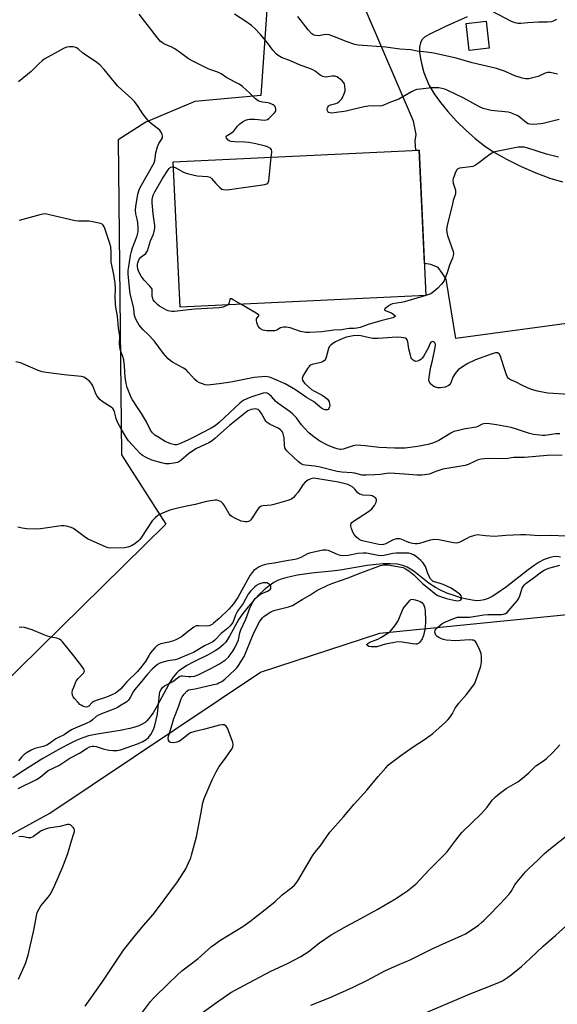
# Model space of a CAD drawing. Units: inches. Extents: x 1171770 to 1177770, y 533459 to 537459.
# Drawn here: x 1172928 to 1173157, y 535313 to 535732 of the extents above; entities that cross this region are included whole.
import ezdxf

# ---------------------------------------------------------------- set-up
doc = ezdxf.new("R2010")
doc.units = ezdxf.units.IN
doc.header["$MEASUREMENT"] = 0
for name, color, linetype in [('BLDG-Footprint', 5, 'Continuous'), ('HYDRO-Single Line Stream', 4, 'Continuous'), ('NTRL-Farm Land', 3, 'Continuous'), ('TRANS-Driveway', 251, 'Continuous'), ('Undefined', 1, 'Continuous')]:
    doc.layers.add(name, color=color, linetype=linetype)

msp = doc.modelspace()

# ---------------------------------------------------------------- linework, layer by layer
at = {"layer": 'BLDG-Footprint'}
for points, elevation in [([(1173127.71, 535719.58), (1173119.23, 535718.61), (1173117.92, 535730.12), (1173126.4, 535731.09)], 312.44), ([(1173100.82, 535614.43), (1172996.4, 535609.51), (1172993.49, 535671.3), (1173097.91, 535676.22)], 300.44)]:
    msp.add_lwpolyline(points, close=True, dxfattribs=dict(at, elevation=elevation))
at = {"layer": 'HYDRO-Single Line Stream'}
msp.add_lwpolyline([(1173158.07, 535503.32), (1173156.51, 535503.52), (1173154.87, 535503.43), (1173153.17, 535503.03), (1173151.1, 535502.23), (1173148.98, 535501.11), (1173146.8, 535499.74), (1173144.27, 535497.93), (1173135.01, 535490.65), (1173131.01, 535487.78), (1173128.94, 535486.54), (1173127.23, 535485.69), (1173125.58, 535485.09), (1173124.01, 535484.77), (1173122.49, 535484.73), (1173120.45, 535484.92), (1173118.21, 535485.34), (1173115.51, 535486.03), (1173112.76, 535486.9), (1173109.78, 535488.01), (1173107.08, 535489.19), (1173104.84, 535490.36), (1173102.27, 535492.1), (1173095.85, 535497.13), (1173094.33, 535498.18), (1173092.92, 535498.99), (1173091.07, 535499.71), (1173088.7, 535500.21), (1173085.77, 535500.45), (1173082.62, 535500.4), (1173079.65, 535500.17), (1173075.93, 535499.71), (1173064.35, 535497.78), (1173060.88, 535497.31), (1173052.21, 535496.43), (1173046.2, 535495.59), (1173043.64, 535495.1), (1173041.26, 535494.53), (1173039.38, 535493.96), (1173037.73, 535493.31), (1173036.15, 535492.45), (1173034.16, 535491.06), (1173032.11, 535489.35), (1173029.71, 535487.07), (1173027.39, 535484.61), (1173025.23, 535482.09), (1173023.07, 535479.32), (1173021.36, 535476.85), (1173017.43, 535469.69), (1173016.52, 535468.19), (1173015.63, 535466.94), (1173014.82, 535466.07), (1173013.88, 535465.23), (1173012.81, 535464.42), (1173011.32, 535463.44), (1173008.33, 535461.76), (1173001.94, 535458.57), (1172999.27, 535457.15), (1172996.92, 535455.69), (1172995.91, 535454.93), (1172995.04, 535454.15), (1172993.45, 535452.26), (1172991.91, 535449.89), (1172990.39, 535447.2), (1172986.62, 535440.04), (1172984.89, 535437.1), (1172983.11, 535434.64), (1172982.3, 535433.75), (1172981.47, 535433.02), (1172980.25, 535432.24), (1172978.79, 535431.57), (1172977.12, 535430.99), (1172974.98, 535430.41), (1172970.96, 535429.62), (1172961.12, 535428.08), (1172957.5, 535427.26), (1172954.98, 535426.39), (1172952.28, 535425.27), (1172949.12, 535423.78), (1172945.87, 535422.1), (1172942.26, 535420.09), (1172938.07, 535417.63), (1172928.82, 535411.85), (1172925.32, 535409.5)], dxfattribs=at)
at = {"layer": 'NTRL-Farm Land'}
msp.add_lwpolyline([(1172864.78, 535352.61), (1172941.02, 535394.46), (1173030.53, 535454.31), (1173081.18, 535470.88), (1173185.06, 535481.24), (1173315.49, 535491.82), (1173408.07, 535514.18), (1173462.98, 535518.33)], dxfattribs=at)
msp.add_polyline3d([(1172243.31, 535646.46, 0), (1172506.78, 535724.97, 0), (1172710.81, 535786.15, 0), (1172931.66, 535854.12, 0), (1173044.15, 535891.5, 0), (1173030.74, 535699.51, 0), (1173002.68, 535696.97, 0), (1172981.85, 535688.09, 0), (1172970.09, 535680.59, 0), (1172971.55, 535546.8, 0), (1172990.38, 535517.33, 0), (1172918.65, 535446.92, 0), (1172813.78, 535379.46, 0), (1172717.12, 535308.56, 0)], dxfattribs=at)
at = {"layer": 'TRANS-Driveway'}
for points in [[(1173168.05, 535603.6), (1173113.6, 535596.13), (1173109.43, 535621.36), (1173107.89, 535623.82), (1173106.04, 535626.43), (1173102.97, 535627.65), (1173100.18, 535628.13), (1173097.91, 535676.22), (1173096.51, 535676.15), (1173096.32, 535680.26), (1173096.62, 535682.87), (1173095.54, 535688.57), (1173075.53, 535735.12)], [(1173118.38, 535732.99), (1173108.83, 535728.63), (1173102.14, 535725.44), (1173100.29, 535724.26), (1173099.07, 535723.08), (1173098.49, 535721.87), (1173098.16, 535720.07), (1173098.15, 535717.95), (1173098.47, 535715.27), (1173099.07, 535712.46), (1173099.98, 535709.32), (1173101.04, 535706.41), (1173102.27, 535703.73), (1173104.37, 535700.19), (1173107.03, 535696.48), (1173110.12, 535692.68), (1173113.85, 535688.6), (1173117.79, 535684.71), (1173121.78, 535681.16), (1173125.67, 535678.11), (1173129.3, 535675.68), (1173135.02, 535672.46), (1173141.29, 535669.37), (1173147.47, 535666.68), (1173153.51, 535664.41), (1173158.84, 535662.76)]]:
    msp.add_lwpolyline(points, dxfattribs=at)
at = {"layer": 'Undefined'}
msp.add_line((1173100.82, 535614.45, 300), (1173100.73, 535614.43, 300), dxfattribs=at)
for points, elevation in [([(1173156.24, 535731.75), (1173154.94, 535731.1), (1173154.13, 535730.81), (1173152.46, 535730.63), (1173148.69, 535730.64), (1173146.38, 535730.56), (1173144.07, 535730.4), (1173141.17, 535730.03), (1173139.91, 535730.07), (1173138.78, 535730.37), (1173137.12, 535730.99), (1173128.89, 535735.27)], 306), ([(1173157.4, 535689.23), (1173150.7, 535687.55), (1173149.64, 535687.38), (1173148.14, 535687.27), (1173146.05, 535687.21), (1173144.97, 535687.28), (1173144.25, 535687.48), (1173143.51, 535687.84), (1173142.65, 535688.51), (1173140.31, 535690.6), (1173139.56, 535691.01), (1173138.23, 535691.57), (1173136.86, 535692.07), (1173135.75, 535692.38), (1173128.53, 535693.18), (1173126.85, 535693.5), (1173125.21, 535693.94), (1173123.63, 535694.65), (1173116.62, 535698.45), (1173110.2, 535701.64), (1173108.92, 535702.15), (1173107.52, 535702.53), (1173106.37, 535702.71), (1173104.91, 535702.81), (1173103.15, 535702.74), (1173098.47, 535702.2), (1173097.02, 535701.99), (1173096.17, 535701.79), (1173094.67, 535701.08), (1173089.3, 535697.94), (1173085.75, 535696.65), (1173083.16, 535695.48), (1173082.13, 535695.13), (1173081.09, 535695), (1173077.94, 535695.04), (1173076.24, 535694.93), (1173074.56, 535694.62), (1173069.21, 535693.33), (1173066.94, 535692.89), (1173061.78, 535692.11), (1173060.88, 535692.04), (1173060.09, 535692.08), (1173059.64, 535692.2), (1173059.27, 535692.41), (1173058.94, 535693.01), (1173058.86, 535693.51), (1173058.92, 535694.01), (1173059.1, 535694.49), (1173059.38, 535694.92), (1173059.73, 535695.27), (1173060.22, 535695.49), (1173062.5, 535696.02), (1173063.29, 535696.42), (1173064.02, 535696.91), (1173064.44, 535697.3), (1173064.95, 535697.99), (1173065.65, 535699.27), (1173066.25, 535700.59), (1173066.49, 535701.41), (1173066.53, 535701.95), (1173066.35, 535703.59), (1173066.16, 535704.39), (1173065.95, 535704.88), (1173065.24, 535705.76), (1173063.65, 535707.06), (1173062.91, 535707.44), (1173062.12, 535707.69), (1173061.04, 535707.77), (1173059.13, 535707.42), (1173058.34, 535707.35), (1173057.55, 535707.41), (1173057.07, 535707.56), (1173055.96, 535708.18), (1173053.76, 535709.89), (1173052.82, 535710.45), (1173051.06, 535711.15), (1173047.38, 535712.36), (1173043.28, 535714.17), (1173039.42, 535715.67), (1173038, 535716.47), (1173037.15, 535717.23), (1173035.79, 535718.79), (1173033.5, 535721.87), (1173030.6, 535725.44), (1173028.26, 535727.86), (1173026.75, 535729.19), (1173024.37, 535731), (1173019.51, 535734.12)], 302), ([(1173156.69, 535708.51), (1173153.57, 535709.2), (1173152.54, 535709.25), (1173151.49, 535708.97), (1173148.53, 535707.63), (1173147.42, 535707.22), (1173144.53, 535706.61), (1173143.66, 535706.53), (1173143.09, 535706.57), (1173141.67, 535706.9), (1173138.58, 535707.89), (1173134.21, 535709.8), (1173130.76, 535710.96), (1173120.48, 535713.36), (1173113.67, 535715.33), (1173104.24, 535717.47), (1173101.08, 535717.96), (1173097.14, 535718.38), (1173094.36, 535718.84), (1173089.74, 535719.23), (1173083.85, 535720), (1173072.01, 535720.84), (1173070.61, 535721.17), (1173067.34, 535722.23), (1173061.97, 535724.45), (1173059.71, 535725.22), (1173058.33, 535725.35), (1173055.84, 535724.96), (1173055.02, 535724.91), (1173053.95, 535724.98), (1173053.2, 535725.18), (1173052.38, 535725.74), (1173050.84, 535727.35), (1173046.45, 535733)], 304), ([(1173035.14, 535673.26), (1173035.34, 535675.29), (1173035.32, 535675.85), (1173035.19, 535676.35), (1173034.89, 535676.77), (1173034.49, 535677.14), (1173033.5, 535677.71), (1173032.73, 535677.96), (1173028.53, 535678.98), (1173025.59, 535679.54), (1173023.87, 535679.69), (1173019.63, 535679.73), (1173017.95, 535679.94), (1173017.2, 535680.22), (1173016.79, 535680.54), (1173016.15, 535681.33), (1173015.93, 535681.92), (1173016.02, 535682.26), (1173016.33, 535682.55), (1173018.21, 535683.55), (1173019.09, 535684.21), (1173020.81, 535686.46), (1173021.81, 535687.45), (1173022.96, 535688.32), (1173024.18, 535688.99), (1173025.21, 535689.34), (1173026.05, 535689.45), (1173028.11, 535689.39), (1173032.2, 535689.05), (1173033.01, 535689.11), (1173033.48, 535689.3), (1173034.08, 535689.76), (1173035.96, 535691.52), (1173036.5, 535692.09), (1173036.92, 535692.66), (1173037.07, 535693.11), (1173037.1, 535693.61), (1173036.94, 535694.37), (1173036.71, 535694.81), (1173036.36, 535695.17), (1173035.92, 535695.47), (1173034.4, 535696.16), (1173033.6, 535696.35), (1173031.37, 535696.6), (1173030.28, 535696.9), (1173029.5, 535697.22), (1173028.41, 535698.04), (1173025.98, 535700.44), (1173022.91, 535703.27), (1173021.51, 535704.32), (1173016.3, 535707), (1173013.87, 535708.64), (1173012.99, 535709.14), (1173012.01, 535709.57), (1173009.05, 535710.56), (1173007.97, 535711), (1173002.08, 535713.91), (1173000, 535715.08)], 300), ([(1173157.17, 535673.24), (1173152, 535674.51), (1173143.74, 535677.19), (1173142.62, 535677.48), (1173141.15, 535677.59), (1173140.01, 535677.48), (1173131.47, 535675.86), (1173130.17, 535675.52), (1173128.89, 535674.92), (1173127.42, 535674.04), (1173122.73, 535670.45), (1173121.51, 535669.66), (1173120.8, 535669.37), (1173119.77, 535669.11), (1173115.05, 535668.59), (1173114.32, 535668.28), (1173113.97, 535667.91), (1173113.44, 535666.91), (1173112.77, 535665.26), (1173112.39, 535664.15), (1173112.26, 535663.31), (1173112.43, 535662.23), (1173113.38, 535659.25), (1173113.46, 535658.47), (1173113.4, 535657.7), (1173112.46, 535654.83), (1173112.07, 535653.41), (1173109.87, 535644.17), (1173109.58, 535642.44), (1173109.68, 535641.34), (1173110.04, 535639.99), (1173112.42, 535633.19), (1173112.56, 535632.37), (1173112.47, 535631.48), (1173112.1, 535630.39), (1173110.84, 535627.41), (1173109.82, 535624.12), (1173109.01, 535621.93), (1173108.55, 535620.87), (1173108.12, 535620.14), (1173107.4, 535619.27), (1173105.86, 535617.64), (1173104.04, 535615.99), (1173102.87, 535615.24), (1173100.82, 535614.45)], 300), ([(1173000, 535666.25), (1173003.63, 535665.38), (1173008.03, 535665.06), (1173009.1, 535664.77), (1173009.73, 535664.26), (1173011.63, 535662.08), (1173013.23, 535660.42), (1173014.1, 535659.74), (1173014.83, 535659.49), (1173015.89, 535659.43), (1173017.31, 535659.54), (1173032.42, 535661.72), (1173033.2, 535661.94), (1173033.61, 535662.21), (1173033.86, 535662.62), (1173034.01, 535663.14), (1173035.14, 535673.26)], 300), ([(1173000, 535608.45), (1172994.02, 535607.71), (1172992.87, 535607.67), (1172992.04, 535607.75), (1172991.29, 535607.98), (1172990.58, 535608.31), (1172987.61, 535610), (1172986.91, 535610.52), (1172985.49, 535611.99), (1172984.98, 535612.68), (1172984.73, 535613.17), (1172984.55, 535614.16), (1172984.53, 535616.61), (1172984.45, 535617.14), (1172984.25, 535617.62), (1172983.58, 535618.49), (1172981.17, 535620.94), (1172979.81, 535622.71), (1172979.16, 535623.9), (1172978.72, 535624.9), (1172978.47, 535625.7), (1172978.29, 535626.82), (1172978.28, 535627.62), (1172978.4, 535628.39), (1172978.64, 535629.15), (1172979.01, 535629.86), (1172979.72, 535630.7), (1172981.76, 535632.36), (1172982.23, 535632.97), (1172982.48, 535633.45), (1172983.77, 535637.7), (1172985.06, 535640.57), (1172985.41, 535641.63), (1172985.58, 535643.04), (1172985.58, 535644.17), (1172984.91, 535649.25), (1172984.45, 535653.84), (1172984.54, 535655.35), (1172985, 535657.15), (1172985.66, 535658.49), (1172988.95, 535664.21), (1172991.26, 535667.87), (1172991.77, 535668.53), (1172992.32, 535669.01), (1172992.99, 535669.23), (1172993.59, 535669.2)], 300), ([(1172993.59, 535669.2), (1172994.62, 535668.81), (1172997.84, 535666.96), (1172998.93, 535666.54), (1173000, 535666.25)], 300), ([(1173100.73, 535614.43), (1173091.7, 535611.78), (1173090.3, 535611.48), (1173086.68, 535610.94), (1173085.88, 535610.62), (1173084.6, 535609.83), (1173083.5, 535608.98), (1173083.26, 535608.66), (1173083.27, 535608.38), (1173083.69, 535608.04), (1173085.33, 535607.46), (1173086.13, 535607.08), (1173087.5, 535606.18), (1173087.74, 535605.88), (1173087.74, 535605.61), (1173087.37, 535605.27), (1173086.72, 535604.98), (1173081.69, 535603.69), (1173076.3, 535602.1), (1173072.86, 535600.94), (1173071.44, 535600.6), (1173070.29, 535600.47), (1173068.26, 535600.49), (1173065.02, 535599.9), (1173061.75, 535599.7), (1173056.63, 535599.07), (1173051.39, 535598.71), (1173049.79, 535598.78), (1173047.53, 535599.2), (1173043.08, 535600.72), (1173042.24, 535600.94), (1173041.43, 535601.02), (1173040.34, 535601), (1173039.56, 535600.86), (1173039.08, 535600.67), (1173037.44, 535599.73), (1173036.51, 535599.49), (1173035.47, 535599.42), (1173033.18, 535599.42), (1173032.33, 535599.53), (1173031.55, 535599.77), (1173030.57, 535600.26), (1173029.96, 535600.75), (1173029.41, 535601.7), (1173028.95, 535603.06), (1173028.78, 535603.86), (1173028.84, 535604.58), (1173029.07, 535604.95), (1173029.86, 535605.84), (1173029.84, 535606.1), (1173029.74, 535606.24), (1173028.71, 535606.98), (1173022.18, 535610.73)], 300), ([(1173016.64, 535610.47), (1173015.99, 535610.1), (1173014.64, 535609.58), (1173013.79, 535609.33), (1173012.92, 535609.18), (1173002.77, 535608.69), (1173000, 535608.45)], 300), ([(1173022.18, 535610.73), (1173018.89, 535612.66), (1173018.19, 535612.99), (1173017.8, 535613.07), (1173017.65, 535613.03), (1173017.47, 535612.78), (1173017.11, 535611.02), (1173016.87, 535610.66), (1173016.64, 535610.47)], 300), ([(1173161.56, 535572.44), (1173152.61, 535572.97), (1173151.04, 535573.22), (1173148.17, 535573.84), (1173145.64, 535574.56), (1173143.99, 535575.16), (1173141.9, 535576.16), (1173138.64, 535577.88), (1173136.73, 535578.58), (1173135.89, 535579.14), (1173135.43, 535579.75), (1173135.02, 535580.74), (1173133.85, 535584.59), (1173132.46, 535588.75), (1173131.94, 535589.7), (1173131.58, 535590.01), (1173131.38, 535590.08), (1173130.39, 535590.04), (1173129.03, 535589.68), (1173121.93, 535587.09), (1173118.63, 535585.55), (1173116.33, 535584.21), (1173114.53, 535582.84), (1173113.23, 535581.29), (1173112.32, 535579.83), (1173111.62, 535577.81), (1173111.29, 535577.1), (1173110.86, 535576.48), (1173110.29, 535576.01), (1173109.01, 535575.57), (1173107.08, 535575.24), (1173105.92, 535575.3), (1173104.49, 535575.64), (1173103.74, 535576.03), (1173102.75, 535576.99), (1173102.18, 535577.88), (1173102.06, 535578.62), (1173102.83, 535583.57), (1173103.63, 535586.85), (1173104.79, 535592.35), (1173104.88, 535593.72), (1173104.64, 535594.41), (1173104.19, 535594.79), (1173103.79, 535594.88), (1173103.35, 535594.81), (1173102.95, 535594.57), (1173102.51, 535593.95), (1173101.85, 535592.38), (1173101.19, 535591.09), (1173099.89, 535588.83), (1173099.25, 535587.88), (1173098.68, 535587.28), (1173097.99, 535586.85), (1173097.26, 535586.53), (1173096.53, 535586.42), (1173096.05, 535586.55), (1173095.39, 535586.95), (1173094.84, 535587.52), (1173094.57, 535588.02), (1173094.21, 535589.14), (1173093.59, 535591.78), (1173093.14, 535594.76), (1173092.8, 535595.68), (1173092.51, 535596.04), (1173092.1, 535596.28), (1173091.35, 535596.5), (1173090.24, 535596.66), (1173088.53, 535596.71), (1173080.56, 535596.26), (1173078.26, 535596.26), (1173076.84, 535596.44), (1173073.24, 535597.39), (1173071.93, 535597.54), (1173069.93, 535597.31), (1173067.12, 535596.7), (1173065.57, 535596.13), (1173062.46, 535594.74), (1173061.24, 535594.06), (1173060.4, 535593.41), (1173059.78, 535592.62), (1173059.45, 535591.91), (1173058.3, 535587.75), (1173057.89, 535587.04), (1173057.53, 535586.72), (1173056.88, 535586.33), (1173056.15, 535586.03), (1173052.53, 535585.19), (1173051.76, 535584.9), (1173051.33, 535584.59), (1173050.48, 535583.47), (1173048.56, 535580.16), (1173048.23, 535579.13), (1173048.34, 535578.43), (1173048.78, 535577.76), (1173049.37, 535577.13), (1173052.18, 535574.55), (1173053.17, 535573.96), (1173056.77, 535572.17), (1173058.14, 535571.18), (1173058.95, 535570.42), (1173059.3, 535569.96), (1173059.67, 535569.22), (1173059.89, 535568.46), (1173059.97, 535567.69), (1173059.9, 535567.16), (1173059.64, 535566.44), (1173059.37, 535566.07), (1173058.99, 535565.86), (1173058.5, 535565.83), (1173057.96, 535565.92), (1173057.13, 535566.19), (1173056.64, 535566.45), (1173053, 535569.36), (1173050.03, 535571.17), (1173045.47, 535574.38), (1173043.76, 535575.42), (1173040.99, 535576.86), (1173035.81, 535579.25), (1173034.3, 535579.81), (1173033.56, 535579.97), (1173032.61, 535580.02), (1173027.79, 535579.68), (1173017.97, 535577.63), (1173013, 535576.88), (1173009.26, 535576.45), (1173007.83, 535576.39), (1173007, 535576.52), (1173005.92, 535576.87), (1173004.59, 535577.4), (1173003.6, 535577.93), (1173002.53, 535578.91), (1173000, 535581.78)], 298), ([(1173000, 535547.16), (1172996.75, 535544.35), (1172995.86, 535543.73), (1172995.28, 535543.5), (1172994.51, 535543.32), (1172991.7, 535542.92), (1172990.16, 535542.93), (1172988.42, 535543.32), (1172984.41, 535544.52), (1172981.89, 535545.64), (1172980.46, 535546.52), (1172979.36, 535547.38), (1172974.45, 535552.74), (1172973.62, 535553.96), (1172971.49, 535557.53), (1172969.76, 535560.64), (1172969.15, 535562.19), (1172968.52, 535565.01), (1172968.08, 535566.01), (1172967.74, 535566.43), (1172967.08, 535566.97), (1172963.33, 535569.36), (1172962.23, 535570.31), (1172961.13, 535571.7), (1172960.52, 535572.7), (1172959.33, 535576.02), (1172958.94, 535576.78), (1172957.98, 535577.86), (1172956.18, 535579.37), (1172955.44, 535579.8), (1172954.32, 535580.07), (1172947.17, 535580.71), (1172939.54, 535581.74), (1172937.79, 535582.03), (1172936.13, 535582.6), (1172928.51, 535585.83), (1172926.58, 535586.26)], 294), ([(1173157.72, 535555.74), (1173155.96, 535555.63), (1173151.52, 535554.97), (1173150.4, 535554.95), (1173149.29, 535555.05), (1173146.5, 535555.46), (1173144.84, 535555.81), (1173139.3, 535557.72), (1173137.05, 535558.35), (1173130.77, 535559.49), (1173127.82, 535559.92), (1173126.34, 535560.03), (1173125.49, 535559.95), (1173124.67, 535559.74), (1173122.95, 535558.77), (1173122.15, 535558.49), (1173116.92, 535557.62), (1173114.1, 535557), (1173112.72, 535556.61), (1173111.45, 535556.01), (1173106.25, 535552.89), (1173104.7, 535552.07), (1173103.66, 535551.7), (1173101.77, 535551.18), (1173097.22, 535550.23), (1173091.95, 535549.57), (1173087.47, 535549.53), (1173080.92, 535549.93), (1173074.95, 535550.64), (1173071.28, 535550.88), (1173069.87, 535550.64), (1173065.67, 535549.22), (1173064.81, 535549.08), (1173064.24, 535549.08), (1173063.1, 535549.31), (1173061.4, 535549.81), (1173058.99, 535550.82), (1173055.71, 535552.57), (1173053.17, 535554.38), (1173051.19, 535555.99), (1173049.03, 535558.23), (1173047.91, 535559.54), (1173045.82, 535562.42), (1173044.24, 535564.09), (1173043.15, 535564.97), (1173037.87, 535568.69), (1173037.08, 535569.43), (1173035.27, 535571.5), (1173034.26, 535572.41), (1173033.39, 535572.95), (1173032.74, 535573.09), (1173031.73, 535572.93), (1173026.49, 535571.32), (1173024.67, 535570.56), (1173023.19, 535569.78), (1173021.81, 535568.7), (1173012.93, 535560.45), (1173011.23, 535559.04), (1173009.56, 535558.03), (1173005.71, 535556.09), (1173002.26, 535554.23), (1173000, 535553.17)], 296), ([(1173158.78, 535546.63), (1173152.28, 535546.41), (1173142.68, 535545.68), (1173138.14, 535545.68), (1173137.17, 535545.53), (1173135.6, 535545.15), (1173134.76, 535545.05), (1173129.47, 535545.19), (1173125.76, 535545.03), (1173124.34, 535544.9), (1173123.02, 535544.56), (1173121.72, 535544.05), (1173118.82, 535542.67), (1173117.54, 535542.23), (1173108.02, 535540.59), (1173105.52, 535539.82), (1173102.25, 535538.59), (1173100.29, 535538.19), (1173099.14, 535538.13), (1173097.12, 535538.16), (1173091.78, 535538.6), (1173085.5, 535538.89), (1173084.19, 535538.8), (1173081.34, 535538.38), (1173079.07, 535538.18), (1173075.55, 535538.08), (1173073.79, 535538.17), (1173070.51, 535538.97), (1173069.47, 535539.15), (1173065.03, 535539.44), (1173063.17, 535539.67), (1173055.33, 535541.63), (1173053.62, 535541.91), (1173049.5, 535542.33), (1173048.71, 535542.52), (1173047.79, 535542.96), (1173046.71, 535543.78), (1173042.34, 535547.83), (1173041.73, 535548.46), (1173041.26, 535549.08), (1173040.93, 535549.77), (1173040.7, 535550.79), (1173040.54, 535553.94), (1173040.36, 535555.09), (1173040.02, 535556.18), (1173039.57, 535556.85), (1173038.97, 535557.42), (1173038.05, 535558.07), (1173034.66, 535559.71), (1173033.44, 535560.46), (1173032.83, 535561.05), (1173032.31, 535561.72), (1173030.96, 535564.3), (1173030.21, 535565.38), (1173029.85, 535565.73), (1173029.43, 535565.98), (1173028.41, 535566.24), (1173027.61, 535566.23), (1173026.56, 535566.03), (1173025.81, 535565.76), (1173025.16, 535565.39), (1173017.42, 535559.18), (1173011.16, 535553.63), (1173010.04, 535552.71), (1173008.61, 535551.88), (1173003.34, 535549.43), (1173001.72, 535548.45), (1173000, 535547.16)], 294), ([(1173160.21, 535512.16), (1173153.98, 535512.51), (1173148.98, 535512.25), (1173143.29, 535512.69), (1173141, 535512.73), (1173134.77, 535512.47), (1173130, 535512.1), (1173126.15, 535512.28), (1173123.69, 535512.67), (1173122.9, 535512.72), (1173121.48, 535512.44), (1173119.25, 535511.7), (1173118.19, 535511.23), (1173115.18, 535509.61), (1173114.41, 535509.32), (1173113.88, 535509.23), (1173112.51, 535509.34), (1173106.33, 535510.56), (1173104.6, 535510.74), (1173103.41, 535510.66), (1173102.56, 535510.5), (1173098.03, 535509.02), (1173097.21, 535508.88), (1173096.2, 535508.88), (1173095.08, 535509.04), (1173093.94, 535509.32), (1173092.86, 535509.71), (1173090.32, 535510.86), (1173089.8, 535511), (1173089.02, 535511.05), (1173088.24, 535510.98), (1173087.47, 535510.8), (1173086.67, 535510.46), (1173083.82, 535508.96), (1173082.84, 535508.65), (1173081.81, 535508.52), (1173080.75, 535508.63), (1173077.03, 535509.55), (1173074.38, 535510.01), (1173073.32, 535510.33), (1173072.35, 535510.84), (1173071.27, 535511.82), (1173070.31, 535512.94), (1173069.76, 535513.93), (1173069.14, 535515.5), (1173068.9, 535516.55), (1173068.95, 535517.21), (1173069.11, 535517.59), (1173069.37, 535517.96), (1173070.12, 535518.61), (1173076.41, 535522.6), (1173077.91, 535523.85), (1173078.94, 535525.24), (1173079.7, 535526.7), (1173079.84, 535527.3), (1173079.83, 535527.69), (1173079.53, 535528.29), (1173078.7, 535528.95), (1173077.96, 535529.3), (1173077.16, 535529.44), (1173074.09, 535529.67), (1173073.28, 535529.82), (1173072.55, 535530.09), (1173071.9, 535530.61), (1173070.57, 535532.16), (1173069.72, 535532.96), (1173068.8, 535533.59), (1173067.62, 535534.1), (1173063.61, 535535.13), (1173054.06, 535536.76), (1173052.97, 535536.77), (1173051.92, 535536.54), (1173050.66, 535535.94), (1173049.53, 535535.1), (1173048.58, 535534.05), (1173046.49, 535530.93), (1173045.48, 535529.59), (1173044.58, 535528.55), (1173043.73, 535527.89), (1173042.12, 535527.29), (1173036.22, 535525.63), (1173035.08, 535525.42), (1173031.65, 535525.09), (1173030.85, 535524.9), (1173030.35, 535524.65), (1173029.92, 535524.3), (1173029.39, 535523.66), (1173026.38, 535519.15), (1173025.82, 535518.6), (1173025.38, 535518.38), (1173024.88, 535518.3), (1173024.06, 535518.31), (1173022.39, 535518.61), (1173019.91, 535519.63), (1173018.4, 535520.48), (1173017.77, 535521.02), (1173017.25, 535521.67), (1173015.09, 535525.31), (1173014.61, 535525.99), (1173013.78, 535526.71), (1173012.53, 535527.31), (1173011.98, 535527.42), (1173011.11, 535527.43), (1173008.46, 535527.12), (1173007.04, 535526.79), (1173002.83, 535525.57), (1173000, 535525.04)], 292), ([(1173000, 535525.04), (1172996.54, 535524.39), (1172992, 535523.24), (1172988.95, 535522.02), (1172986.91, 535520.94), (1172985.76, 535520.02), (1172984.56, 535518.71), (1172979.98, 535511.71), (1172979.32, 535510.8), (1172978.76, 535510.18), (1172977.2, 535508.98), (1172975.75, 535508.11), (1172974.14, 535507.51), (1172972.8, 535507.28), (1172966.97, 535507.1), (1172965.84, 535507.21), (1172965.02, 535507.45), (1172957.07, 535511.07), (1172955.64, 535512.01), (1172951.03, 535515.44), (1172950.03, 535515.93), (1172948.17, 535516.42), (1172947.08, 535516.57), (1172945.91, 535516.52), (1172937.04, 535515.33), (1172935, 535515.17), (1172931.29, 535515.24), (1172929.32, 535515.55), (1172927.38, 535515.97)], 292), ([(1173000, 535446.83), (1173002.73, 535447.33), (1173010.64, 535449.09), (1173012.08, 535449.47), (1173012.89, 535449.78), (1173014.07, 535450.45), (1173015.38, 535451.43), (1173019.68, 535455.41), (1173020.5, 535456.25), (1173021.2, 535457.15), (1173023.59, 535461.06), (1173027.45, 535470.34), (1173029.04, 535473.65), (1173030.15, 535475.7), (1173030.83, 535476.8), (1173031.37, 535477.48), (1173031.99, 535478.07), (1173032.94, 535478.75), (1173034.94, 535479.96), (1173036.25, 535480.55), (1173037.92, 535481.05), (1173042.5, 535482.14), (1173044.09, 535482.72), (1173045.31, 535483.38), (1173048.23, 535485.32), (1173051.45, 535487.03), (1173054.46, 535489.13), (1173059.14, 535491.33), (1173061.22, 535492.15), (1173067.85, 535494.5), (1173073.17, 535496.56), (1173081.54, 535499.67), (1173082.95, 535500.02), (1173084.68, 535500.05), (1173090.25, 535499.01), (1173091.11, 535498.79), (1173092.1, 535498.36), (1173093.55, 535497.4), (1173095.63, 535495.78), (1173099.35, 535492.13), (1173101.31, 535490.47), (1173105.21, 535487.44), (1173105.95, 535486.98), (1173107, 535486.48), (1173109.51, 535485.69), (1173112.72, 535484.96), (1173114.08, 535484.75), (1173114.98, 535484.81), (1173115.58, 535485.03), (1173115.72, 535485.16), (1173115.91, 535485.52), (1173115.97, 535486.2), (1173115.78, 535486.88), (1173115.27, 535487.51), (1173113.86, 535488.58), (1173111.61, 535490.04), (1173108.2, 535491.61), (1173106.82, 535492.09), (1173104.46, 535492.7), (1173103.94, 535492.95), (1173103.51, 535493.28), (1173102.8, 535494.1), (1173102.06, 535495.27), (1173101.62, 535496.29), (1173100.59, 535499.22), (1173100.08, 535500.17), (1173099.48, 535501.05), (1173098.68, 535501.86), (1173096.62, 535503.48), (1173095.54, 535504.24), (1173094.62, 535504.7), (1173093.61, 535504.94), (1173092.47, 535505.02), (1173088.14, 535504.9), (1173086.78, 535504.75), (1173083.14, 535504.01), (1173081.99, 535503.88), (1173080.53, 535504.02), (1173075.63, 535504.94), (1173074.23, 535505.02), (1173071.95, 535504.81), (1173067.74, 535503.95), (1173065.73, 535503.81), (1173064.6, 535503.96), (1173063.49, 535504.27), (1173059.41, 535506.04), (1173058.37, 535506.21), (1173057.05, 535506.16), (1173051.31, 535504.97), (1173050.49, 535504.64), (1173047.61, 535503.14), (1173046.28, 535502.57), (1173045.18, 535502.21), (1173041.61, 535501.72), (1173036.32, 535500.72), (1173033.19, 535500.23), (1173031.25, 535499.71), (1173029.92, 535499.12), (1173028.69, 535498.29), (1173027.77, 535497.54), (1173026.99, 535496.71), (1173026.13, 535495.58), (1173024.95, 535493.58), (1173020.84, 535486.09), (1173019.96, 535484.66), (1173019.05, 535483.39), (1173018.12, 535482.24), (1173017.1, 535481.15), (1173012.95, 535477.2), (1173010.6, 535475.14), (1173009.97, 535474.68), (1173009.25, 535474.28), (1173008.72, 535474.09), (1173007.89, 535473.97), (1173004.33, 535474.12), (1173003.2, 535474.01), (1173002.23, 535473.53), (1173000, 535471.83)], 290), ([(1173000, 535329.56), (1173004.02, 535332.62), (1173009.79, 535337.7), (1173011.52, 535339.08), (1173013.27, 535340.25), (1173023.07, 535346.32), (1173025.94, 535348.35), (1173032.5, 535353.44), (1173036.61, 535356.8), (1173039.7, 535359.7), (1173043.9, 535362.91), (1173045.02, 535363.85), (1173045.76, 535364.69), (1173046.4, 535365.65), (1173052.65, 535376.28), (1173053.64, 535377.65), (1173055.92, 535380.42), (1173059.94, 535386.33), (1173065.84, 535392.93), (1173070.3, 535398.25), (1173075.87, 535404.39), (1173080.59, 535410.03), (1173083.86, 535413.72), (1173084.84, 535414.78), (1173085.7, 535415.56), (1173090.18, 535418.91), (1173095.03, 535422.37), (1173100.68, 535426.08), (1173103.82, 535428.25), (1173109.21, 535433.07), (1173110.19, 535434.05), (1173111.03, 535435.16), (1173112.08, 535436.81), (1173113.3, 535439), (1173114.75, 535441.13), (1173118.01, 535444.92), (1173120.79, 535448.38), (1173121.4, 535449.38), (1173121.85, 535450.47), (1173124.09, 535456.97), (1173124.5, 535458.67), (1173124.5, 535460.65), (1173124.3, 535462.32), (1173123.78, 535463.71), (1173122.2, 535466.93), (1173121.88, 535467.39), (1173121.5, 535467.74), (1173121.05, 535467.93), (1173120.54, 535468.03), (1173119.16, 535468.07), (1173115.38, 535467.77), (1173113.59, 535467.76), (1173109.44, 535468.02), (1173108.26, 535468.24), (1173107.42, 535468.52), (1173106.38, 535469.05), (1173105.66, 535469.52), (1173105.08, 535470.09), (1173104.85, 535470.57), (1173104.68, 535471.38), (1173104.75, 535472.17), (1173105.12, 535472.8), (1173105.73, 535473.42), (1173107.61, 535474.93), (1173108.81, 535475.63), (1173112.33, 535477.05), (1173114.26, 535477.69), (1173115.4, 535477.82), (1173119.31, 535477.81), (1173125.4, 535478.71), (1173127.12, 535478.89), (1173129.14, 535478.95), (1173132.93, 535478.83), (1173133.74, 535478.96), (1173134.68, 535479.35), (1173135.33, 535479.8), (1173135.94, 535480.43), (1173139.53, 535484.74), (1173140.13, 535485.57), (1173140.71, 535486.82), (1173141.76, 535490.14), (1173142.13, 535490.85), (1173142.64, 535491.5), (1173143.47, 535492.25), (1173146.41, 535494.29), (1173149.9, 535497.08), (1173151.03, 535497.69), (1173153.11, 535498.51), (1173157.68, 535499.83)], 292), ([(1173000, 535452.49), (1173000.99, 535452.47), (1173002.45, 535452.73), (1173004, 535453.27), (1173005.81, 535454.11), (1173009.42, 535455.92), (1173013.08, 535457.89), (1173015.66, 535459.66), (1173016.92, 535460.79), (1173018, 535462.11), (1173018.83, 535463.27), (1173019.66, 535464.74), (1173020.66, 535466.77), (1173021.13, 535468.15), (1173021.78, 535471.06), (1173022.21, 535472.43), (1173024.27, 535476.85), (1173025.98, 535481.52), (1173027.17, 535484), (1173028.28, 535485.62), (1173029.07, 535486.41), (1173029.94, 535487.12), (1173030.89, 535487.71), (1173033.57, 535488.82), (1173034.27, 535489.24), (1173034.66, 535489.56), (1173034.89, 535489.96), (1173034.97, 535490.43), (1173034.86, 535491.13), (1173034.61, 535491.53), (1173034, 535491.98), (1173033.27, 535492.28), (1173032.43, 535492.4), (1173031.54, 535492.34), (1173030.69, 535492.13), (1173029.9, 535491.78), (1173028.89, 535491.21), (1173028.2, 535490.67), (1173026.3, 535488.83), (1173025.27, 535487.49), (1173023.14, 535483.54), (1173021.01, 535480.68), (1173020.43, 535479.78), (1173019.89, 535478.62), (1173018.72, 535475.47), (1173018.27, 535474.75), (1173017.49, 535473.87), (1173016.64, 535473.08), (1173013.76, 535470.85), (1173011.19, 535468.03), (1173010.34, 535467.29), (1173009.21, 535466.65), (1173006.71, 535465.55), (1173002.03, 535462.72), (1173000, 535461.84)], 288), ([(1173000, 535471.83), (1172996.99, 535469.38), (1172994.83, 535468.24), (1172993.52, 535467.72), (1172991.58, 535467.13), (1172988.25, 535466.48), (1172987.44, 535466.16), (1172986.68, 535465.72), (1172985.66, 535464.76), (1172983.81, 535462.58), (1172983.18, 535461.62), (1172981.66, 535458.85), (1172979.57, 535456.16), (1172978.23, 535454.7), (1172973.76, 535450.2), (1172971.06, 535447.19), (1172970.26, 535446.4), (1172968.99, 535445.51), (1172965.86, 535444.09), (1172964.26, 535443.47), (1172960.72, 535442.33), (1172959.67, 535441.88), (1172959, 535441.42), (1172957.58, 535439.89), (1172957, 535439.57), (1172956.53, 535439.54), (1172955.78, 535439.7), (1172955.02, 535439.97), (1172954.28, 535440.34), (1172953.83, 535440.65), (1172953.01, 535441.45), (1172951.49, 535443.2), (1172950.99, 535443.88), (1172950.62, 535444.6), (1172950.54, 535445.61), (1172950.7, 535446.66), (1172951.19, 535448.06), (1172952.27, 535450.54), (1172953.01, 535451.69), (1172954.76, 535453.32), (1172955.31, 535453.94), (1172955.64, 535454.57), (1172955.7, 535454.98), (1172955.46, 535455.7), (1172955, 535456.42), (1172951.22, 535461.36), (1172946.43, 535467.24), (1172945.83, 535467.86), (1172945.19, 535468.33), (1172944.01, 535468.78), (1172941.39, 535469.3), (1172939.56, 535469.84), (1172938.23, 535470.33), (1172933.57, 535472.32), (1172930.23, 535473.29), (1172929.1, 535473.47), (1172927.93, 535473.4)], 290), ([(1173000, 535461.84), (1172998.24, 535461.16), (1172995.29, 535459.84), (1172994.32, 535459.6), (1172991.21, 535459.13), (1172989.03, 535458.66), (1172987.73, 535458.23), (1172986.73, 535457.62), (1172984.54, 535455.63), (1172982.53, 535453.5), (1172979.46, 535449.69), (1172977.05, 535446.91), (1172976.44, 535445.95), (1172975.22, 535443.62), (1172974.47, 535442.5), (1172973.75, 535441.75), (1172973.07, 535441.28), (1172971.34, 535440.36), (1172969.79, 535439.36), (1172968.86, 535438.88), (1172963.05, 535436.72), (1172961.7, 535436.13), (1172960.75, 535435.46), (1172959.21, 535434.08), (1172958.25, 535433.44), (1172956.43, 535432.53), (1172952.12, 535430.73), (1172950.57, 535429.97), (1172949.12, 535429.09), (1172947.16, 535427.68), (1172944.66, 535426.54), (1172943.61, 535425.98), (1172940.86, 535424.04), (1172939.74, 535423.37), (1172938.15, 535422.77), (1172934.71, 535421.96), (1172933.13, 535421.26), (1172931.36, 535420.21), (1172930.19, 535419.37), (1172928.97, 535418.22), (1172927.72, 535416.64)], 288), ([(1172927.59, 535404.96), (1172935.38, 535408.71), (1172936.93, 535409.74), (1172939.44, 535411.87), (1172940.35, 535412.53), (1172944.89, 535414.73), (1172949.48, 535417.86), (1172953.59, 535419.98), (1172956.9, 535422.11), (1172957.9, 535422.64), (1172958.99, 535422.94), (1172959.74, 535422.92), (1172960.76, 535422.72), (1172963.75, 535421.79), (1172966.05, 535421.27), (1172967.73, 535421.05), (1172969.69, 535421.09), (1172970.99, 535421.4), (1172978.64, 535424.08), (1172980.52, 535424.94), (1172981.94, 535425.8), (1172982.9, 535426.63), (1172983.9, 535427.91), (1172985.08, 535430.07), (1172985.68, 535431.66), (1172986.72, 535436.51), (1172987.24, 535440.84), (1172987.58, 535444.9), (1172987.83, 535445.98), (1172988.27, 535446.97), (1172988.96, 535447.83), (1172989.79, 535448.57), (1172992.31, 535449.84), (1172993.34, 535450.44), (1172995.64, 535452.23), (1172996.33, 535452.68), (1172996.84, 535452.85), (1172997.42, 535452.88), (1173000, 535452.49)], 288), ([(1173000, 535428.04), (1172996.93, 535425.59), (1172995.78, 535424.89), (1172995.05, 535424.58), (1172993.7, 535424.38), (1172992.4, 535424.46), (1172991.81, 535424.79), (1172991.46, 535425.4), (1172991.33, 535426.14), (1172991.5, 535427.21), (1172992.62, 535430.75), (1172993.73, 535434.67), (1172994.36, 535436.44), (1172995.86, 535440.09), (1172996.86, 535443.07), (1172997.23, 535443.83), (1172998.07, 535445), (1172999.3, 535446.32), (1173000, 535446.83)], 290), ([(1173000, 535373.36), (1173000.88, 535375.44), (1173001.26, 535376.56), (1173003.31, 535384.39), (1173005.23, 535394.08), (1173006.06, 535398.89), (1173006.58, 535400.64), (1173009.94, 535408.57), (1173011.69, 535411.94), (1173013, 535414.22), (1173015.61, 535417.75), (1173018.22, 535421.52), (1173018.73, 535422.51), (1173018.93, 535423.61), (1173018.83, 535424.44), (1173018.56, 535425.27), (1173016.52, 535430.51), (1173015.97, 535431.46), (1173015.57, 535431.77), (1173015.07, 535431.96), (1173014.25, 535432.05), (1173013.11, 535431.87), (1173006.29, 535430.01), (1173002.6, 535429.18), (1173000.86, 535428.56), (1173000, 535428.04)], 290), ([(1173004.76, 535308.83), (1173012.79, 535314.68), (1173017.98, 535318.2), (1173025.6, 535322.38), (1173035, 535327.29), (1173041.97, 535330.57), (1173047.65, 535333.45), (1173050.75, 535335.52), (1173055.66, 535339.33), (1173060.55, 535342.67), (1173067.1, 535346.43), (1173073.2, 535349.62), (1173080.36, 535353.64), (1173087.58, 535357.89), (1173091.29, 535360.24), (1173092.95, 535361.41), (1173095.45, 535363.34), (1173096.54, 535364.28), (1173102.34, 535370.48), (1173109.65, 535377.83), (1173110.59, 535378.94), (1173113.59, 535382.98), (1173116.1, 535386.16), (1173124.48, 535394.3), (1173126.87, 535396.98), (1173128.99, 535399.93), (1173130.35, 535401.31), (1173132.05, 535402.75), (1173134.9, 535404.88), (1173139.84, 535407.82), (1173141.93, 535409.38), (1173144.61, 535411.63), (1173147.57, 535414.55), (1173151.16, 535416.96), (1173152.03, 535417.63), (1173154.69, 535420.24), (1173157.69, 535423.48)], 294), ([(1172927.78, 535323.91), (1172929.59, 535327.92), (1172930.69, 535330.6), (1172931.76, 535334.12), (1172934.24, 535344.73), (1172935.31, 535350.81), (1172935.68, 535352.21), (1172936.44, 535353.81), (1172937.22, 535355.05), (1172940.38, 535358.78), (1172941.24, 535359.92), (1172941.93, 535361.19), (1172943.15, 535363.82), (1172946.35, 535371.3), (1172948.67, 535377.24), (1172950.2, 535382.64), (1172951.29, 535385.74), (1172951.48, 535386.51), (1172951.53, 535387.25), (1172951.41, 535387.72), (1172951.14, 535388.15), (1172950.18, 535389.11), (1172949.75, 535389.42), (1172949.28, 535389.61), (1172948.49, 535389.64), (1172945.22, 535388.79), (1172940.53, 535388.01), (1172939.17, 535387.67), (1172937.38, 535386.86), (1172934.07, 535384.49), (1172933.58, 535384.23), (1172932.82, 535383.97), (1172932.3, 535383.9), (1172931.76, 535383.93), (1172929.84, 535384.35), (1172929, 535384.45), (1172927.87, 535384.37)], 288), ([(1173051.93, 535312.85), (1173060.08, 535316.09), (1173069.94, 535320.5), (1173075.97, 535323.51), (1173083.39, 535327.35), (1173088.69, 535329.78), (1173094.11, 535332.12), (1173103.81, 535336.89), (1173109.47, 535339.48), (1173116.08, 535342.38), (1173117.6, 535343.21), (1173121.69, 535345.9), (1173123.11, 535346.89), (1173124.43, 535347.94), (1173125.49, 535348.87), (1173126.97, 535350.34), (1173132.39, 535355.9), (1173136.18, 535359.96), (1173137.06, 535361.14), (1173138.62, 535363.91), (1173139.53, 535365.31), (1173143.2, 535369.55), (1173144.43, 535370.81), (1173148.47, 535374.58), (1173151.18, 535377.32), (1173152.98, 535378.85), (1173162.64, 535386.5)], 296), ([(1172956.02, 535312.42), (1172963.31, 535322.6), (1172972.38, 535336.26), (1172977.41, 535342.59), (1172980.86, 535346.73), (1172984.97, 535351.42), (1172986.79, 535353.73), (1172995.22, 535365.29), (1172998.79, 535370.83), (1173000, 535373.36)], 290), ([(1173096.95, 535307.97), (1173119.58, 535317.61), (1173131.8, 535322.45), (1173133.34, 535323.22), (1173135.48, 535324.53), (1173137.11, 535325.74), (1173141.4, 535329.31), (1173145.11, 535332.67), (1173150.71, 535337.96), (1173156, 535342.55), (1173161.75, 535347.71)], 298), ([(1172979.95, 535309.28), (1172983.75, 535314.32), (1172985.12, 535315.77), (1172991.58, 535322.21), (1172995.18, 535325.64), (1172997.13, 535327.38), (1173000, 535329.56)], 292)]:
    msp.add_lwpolyline(points, dxfattribs=dict(at, elevation=elevation))
at = {"layer": 'Undefined', "elevation": 292}
msp.add_lwpolyline([(1173096.49, 535466.29), (1173095.14, 535466.42), (1173090.69, 535467.15), (1173088.79, 535467.2), (1173087.41, 535467.04), (1173083.7, 535466.26), (1173082.28, 535465.91), (1173080.01, 535465.2), (1173078.61, 535465.07), (1173077.55, 535465.13), (1173076.55, 535465.35), (1173075.98, 535465.7), (1173075.78, 535466.02), (1173075.77, 535466.17), (1173076.1, 535466.59), (1173076.97, 535467.08), (1173080.41, 535468.41), (1173081.73, 535469.08), (1173084.22, 535470.62), (1173085.59, 535471.68), (1173087.55, 535474.12), (1173089.03, 535476.22), (1173089.66, 535477.57), (1173091.19, 535481.47), (1173093.78, 535484.7), (1173094.4, 535485.19), (1173095.12, 535485.34), (1173096.21, 535485.15), (1173097.61, 535484.74), (1173098.4, 535484.4), (1173099.05, 535483.93), (1173099.75, 535483.12), (1173100.13, 535482.42), (1173100.34, 535481.59), (1173100.49, 535480.12), (1173100.71, 535476.56), (1173100.71, 535475.39), (1173100.39, 535472.57), (1173099.81, 535469.99), (1173099.26, 535468.61), (1173098.28, 535467.14), (1173097.87, 535466.75), (1173097.46, 535466.5), (1173097, 535466.34)], close=True, dxfattribs=at)
at = {"layer": 'Undefined'}
for points in [[(1173000, 535715.08, 300), (1172996.55, 535717.69, 300), (1172994.09, 535719.31, 300), (1172992.83, 535720.02, 300), (1172989.49, 535721.52, 300), (1172988.73, 535721.95, 300), (1172988.08, 535722.45, 300), (1172986.73, 535723.95, 300), (1172978.96, 535734.12, 300)], [(1173000, 535581.78, 298), (1172998.96, 535582.83, 298), (1172997.89, 535583.64, 298), (1172993.14, 535586.15, 298), (1172992.19, 535586.8, 298), (1172991.35, 535587.54, 298), (1172989.32, 535589.79, 298), (1172985.34, 535595.19, 298), (1172982.8, 535597.89, 298), (1172980.49, 535600.01, 298), (1172979.02, 535601.85, 298), (1172978.37, 535602.84, 298), (1172977.83, 535603.87, 298), (1172977.22, 535605.18, 298), (1172976.96, 535605.93, 298), (1172976.8, 535606.91, 298), (1172976.66, 535608.91, 298), (1172976.49, 535610.18, 298), (1172975.22, 535615.23, 298), (1172974.81, 535617.73, 298), (1172974.29, 535623.74, 298), (1172974.32, 535625.04, 298), (1172974.55, 535626.78, 298), (1172975.3, 535631.41, 298), (1172975.66, 535633.12, 298), (1172976.19, 535634.78, 298), (1172978.18, 535639.87, 298), (1172978.53, 535641.48, 298), (1172978.53, 535643.21, 298), (1172978.37, 535645.52, 298), (1172978.12, 535646.89, 298), (1172977.56, 535649.14, 298), (1172977.38, 535650.7, 298), (1172977.53, 535652.32, 298), (1172978.49, 535657.62, 298), (1172978.93, 535659.35, 298), (1172979.4, 535660.43, 298), (1172985.37, 535670.85, 298), (1172985.66, 535671.89, 298), (1172986.1, 535675.14, 298), (1172986.8, 535677.68, 298), (1172987.38, 535679.02, 298), (1172988.54, 535680.74, 298), (1172988.91, 535681.49, 298), (1172988.95, 535682.25, 298), (1172988.74, 535683.03, 298), (1172988.26, 535684.05, 298), (1172987.74, 535684.71, 298), (1172984.2, 535687.38, 298), (1172983.11, 535688.37, 298), (1172980.58, 535691.65, 298), (1172978.62, 535694.83, 298), (1172977.01, 535696.91, 298), (1172975.79, 535698.18, 298), (1172971.83, 535701.69, 298), (1172969.81, 535703.64, 298), (1172964.08, 535710.55, 298), (1172962.29, 535712.52, 298), (1172960.43, 535713.9, 298), (1172955.09, 535717.45, 298), (1172953.04, 535719.33, 298), (1172952.4, 535719.81, 298), (1172951.64, 535720.08, 298), (1172950.8, 535720.15, 298), (1172949.33, 535720.13, 298), (1172948.19, 535719.99, 298), (1172947.12, 535719.58, 298), (1172944.6, 535718.14, 298), (1172938.63, 535714.94, 298), (1172937.75, 535714.26, 298), (1172936.5, 535713.15, 298), (1172933.1, 535709.76, 298), (1172927.7, 535705.25, 298)], [(1173000, 535553.17, 296), (1172995.85, 535551.26, 296), (1172994.86, 535550.99, 296), (1172994.09, 535550.99, 296), (1172992.47, 535551.47, 296), (1172990.08, 535552.44, 296), (1172987.3, 535554.05, 296), (1172985.6, 535555.17, 296), (1172984.64, 535556.13, 296), (1172983.85, 535557.23, 296), (1172982.04, 535560.73, 296), (1172980.02, 535564.28, 296), (1172978.33, 535566.91, 296), (1172976.15, 535570.09, 296), (1172975.61, 535571.13, 296), (1172975.04, 535572.49, 296), (1172973.93, 535575.39, 296), (1172973.49, 535577.01, 296), (1172973.03, 535579.77, 296), (1172972.72, 535584.63, 296), (1172972.41, 535587.13, 296), (1172972.09, 535588.48, 296), (1172971.08, 535591.09, 296), (1172970.75, 535592.67, 296), (1172970.69, 535593.78, 296), (1172970.8, 535597.24, 296), (1172970.16, 535600.53, 296), (1172969.8, 535605.76, 296), (1172969.12, 535609.58, 296), (1172968.98, 535610.89, 296), (1172968.85, 535613.79, 296), (1172968.93, 535617.6, 296), (1172968.85, 535619.75, 296), (1172968.26, 535623.46, 296), (1172967.14, 535628.7, 296), (1172967.06, 535630.03, 296), (1172967.11, 535632.75, 296), (1172966.94, 535635.1, 296), (1172966.58, 535636.52, 296), (1172964.4, 535642.95, 296), (1172964.07, 535643.73, 296), (1172963.65, 535644.41, 296), (1172963.26, 535644.75, 296), (1172962.49, 535645.09, 296), (1172959.29, 535645.86, 296), (1172957.81, 535646.04, 296), (1172953.16, 535646.06, 296), (1172951.74, 535646.17, 296), (1172940.82, 535648.82, 296), (1172939.13, 535649.12, 296), (1172938.26, 535649.08, 296), (1172937.39, 535648.91, 296), (1172927.94, 535646.4, 296)]]:
    msp.add_polyline3d(points, dxfattribs=at)

doc.saveas('drawing.dxf')
